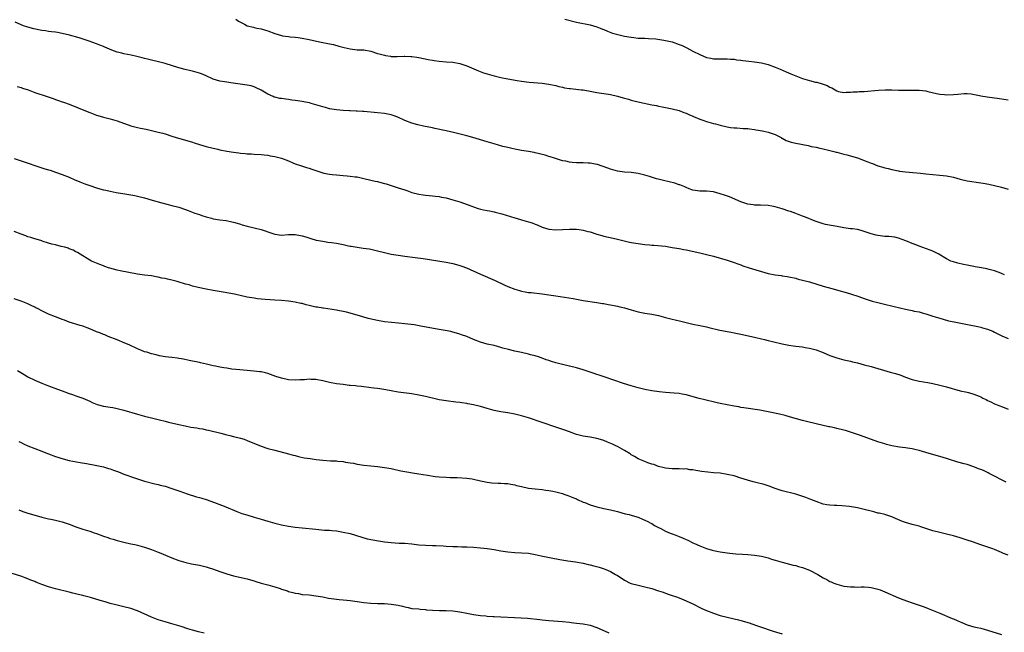
# Model space of a CAD drawing. Units: inches. Extents: x 2577000 to 2580000, y 1542000 to 1545000.
# Drawn here: x 2579061 to 2579348, y 1544389 to 1544567 of the extents above; entities that cross this region are included whole.
import ezdxf

# ---------------------------------------------------------------- set-up
doc = ezdxf.new("R2010")
doc.units = ezdxf.units.IN
doc.header["$MEASUREMENT"] = 0
doc.layers.add('LD25771542_10ft', color=82, linetype='Continuous')

msp = doc.modelspace()

# ---------------------------------------------------------------- linework, layer by layer
at = {"layer": 'LD25771542_10ft'}
for points, elevation in [([(2579347.92, 1544493), (2579347, 1544493.4), (2579346.39, 1544493.61), (2579345, 1544494.14), (2579343.49, 1544494.51), (2579342.75, 1544494.75), (2579341.18, 1544495), (2579339.33, 1544495.33), (2579339, 1544495.37), (2579337, 1544495.74), (2579335.95, 1544495.95), (2579334.33, 1544496.33), (2579333, 1544496.72), (2579332.28, 1544497), (2579331, 1544497.64), (2579328.75, 1544499), (2579327.62, 1544499.62), (2579327, 1544499.84), (2579326.21, 1544500.21), (2579323, 1544501.37), (2579322.38, 1544501.62), (2579321, 1544502.13), (2579319.08, 1544502.92), (2579317, 1544503.7), (2579315.96, 1544503.96), (2579315, 1544504.04), (2579314.18, 1544504.18), (2579313, 1544504.16), (2579312.29, 1544504.29), (2579311, 1544504.42), (2579310.52, 1544504.52), (2579308.98, 1544504.98), (2579306.05, 1544505.95), (2579305, 1544506.17), (2579303.6, 1544506.4), (2579303, 1544506.43), (2579301, 1544506.68), (2579299.06, 1544507.06), (2579297.35, 1544507.35), (2579295.66, 1544507.66), (2579295, 1544507.83), (2579293, 1544508.5), (2579292.66, 1544508.66), (2579289.81, 1544509.81), (2579289, 1544510.1), (2579287, 1544510.88), (2579285.43, 1544511.43), (2579285, 1544511.59), (2579283, 1544512.25), (2579281, 1544512.82), (2579280.03, 1544513), (2579279, 1544513.17), (2579276.71, 1544513.29), (2579275, 1544513.31), (2579274.62, 1544513.38), (2579273, 1544513.6), (2579271, 1544514.31), (2579267.71, 1544515.71), (2579266.24, 1544516.24), (2579265, 1544516.63), (2579263, 1544517.15), (2579261, 1544517.4), (2579259, 1544517.43), (2579257, 1544517.7), (2579255.92, 1544518.08), (2579255, 1544518.44), (2579254.64, 1544518.64), (2579253.71, 1544519), (2579253.22, 1544519.22), (2579253, 1544519.28), (2579251.7, 1544519.7), (2579248.47, 1544520.47), (2579246.87, 1544520.87), (2579246.4, 1544521), (2579244.38, 1544521.62), (2579243, 1544522.02), (2579241, 1544522.51), (2579239, 1544522.8), (2579237.06, 1544522.94), (2579235, 1544523.23), (2579233.64, 1544523.64), (2579233, 1544523.8), (2579232.14, 1544524.14), (2579229.15, 1544525.15), (2579229, 1544525.19), (2579227, 1544525.58), (2579226.41, 1544525.59), (2579225, 1544525.67), (2579223, 1544525.68), (2579221.74, 1544525.74), (2579221, 1544525.83), (2579219.9, 1544526.1), (2579219, 1544526.25), (2579216.58, 1544527), (2579215.39, 1544527.39), (2579215, 1544527.5), (2579213.86, 1544527.86), (2579213, 1544528.06), (2579212.28, 1544528.28), (2579211, 1544528.58), (2579210.66, 1544528.66), (2579209, 1544528.98), (2579207, 1544529.28), (2579205, 1544529.65), (2579204.18, 1544529.82), (2579203, 1544530.1), (2579201.54, 1544530.46), (2579199, 1544531.2), (2579197.62, 1544531.62), (2579197, 1544531.79), (2579192.84, 1544533), (2579191, 1544533.51), (2579187.59, 1544534.41), (2579185, 1544535.01), (2579181.71, 1544535.71), (2579181, 1544535.84), (2579178.37, 1544536.37), (2579176.75, 1544536.75), (2579175, 1544537.25), (2579173, 1544538.02), (2579170.88, 1544539), (2579169.51, 1544539.51), (2579169, 1544539.66), (2579167, 1544540.05), (2579165, 1544540.25), (2579161, 1544540.6), (2579160.62, 1544540.62), (2579159, 1544540.75), (2579158.74, 1544540.74), (2579157, 1544540.85), (2579156.84, 1544540.84), (2579154.95, 1544540.95), (2579153, 1544541.1), (2579151, 1544541.42), (2579149.78, 1544541.78), (2579149, 1544541.96), (2579147.64, 1544542.36), (2579147, 1544542.59), (2579145.66, 1544543), (2579145.14, 1544543.14), (2579145, 1544543.15), (2579143.49, 1544543.49), (2579143, 1544543.54), (2579141, 1544543.85), (2579139.96, 1544543.96), (2579139, 1544544.12), (2579138.19, 1544544.19), (2579137, 1544544.39), (2579136.47, 1544544.47), (2579135, 1544544.82), (2579134.86, 1544544.86), (2579134.5, 1544545), (2579133, 1544545.65), (2579131, 1544546.86), (2579129.58, 1544547.58), (2579129, 1544547.84), (2579128.08, 1544548.08), (2579127, 1544548.34), (2579122.16, 1544549), (2579121, 1544549.17), (2579119, 1544549.49), (2579117, 1544550.08), (2579114.96, 1544551), (2579113.59, 1544551.59), (2579113, 1544551.81), (2579111, 1544552.4), (2579110.51, 1544552.51), (2579108.89, 1544552.89), (2579107, 1544553.38), (2579103, 1544554.6), (2579101.11, 1544555.11), (2579099, 1544555.61), (2579097.91, 1544555.91), (2579097, 1544556.12), (2579096.33, 1544556.33), (2579094.73, 1544556.73), (2579093.09, 1544557.09), (2579091, 1544557.48), (2579090.34, 1544557.66), (2579089, 1544557.96), (2579087.44, 1544558.56), (2579086.78, 1544558.78), (2579085.41, 1544559.41), (2579085, 1544559.62), (2579084, 1544560), (2579083, 1544560.43), (2579080.82, 1544561.18), (2579077.91, 1544562.09), (2579075.08, 1544562.92), (2579073, 1544563.41), (2579071.65, 1544563.65), (2579071, 1544563.74), (2579069.91, 1544563.91), (2579069, 1544563.98), (2579068.15, 1544564.15), (2579067, 1544564.29), (2579064.75, 1544564.75), (2579063, 1544565.23), (2579061.65, 1544565.65), (2579059.3, 1544566.7)], 7640), ([(2579123.61, 1544567.61), (2579124.47, 1544567), (2579125, 1544566.68), (2579126.13, 1544566.13), (2579127, 1544565.68), (2579128.76, 1544565.24), (2579129, 1544565.17), (2579129.73, 1544565), (2579131, 1544564.78), (2579132.33, 1544564.33), (2579133, 1544564.13), (2579135, 1544563.35), (2579137, 1544562.8), (2579137.25, 1544562.75), (2579139, 1544562.54), (2579139.54, 1544562.46), (2579141, 1544562.33), (2579141.8, 1544562.2), (2579143, 1544562.04), (2579145, 1544561.66), (2579148.08, 1544561), (2579150.51, 1544560.51), (2579152.15, 1544560.15), (2579153.72, 1544559.72), (2579155.28, 1544559.28), (2579157, 1544558.88), (2579159, 1544558.68), (2579161, 1544558.59), (2579163, 1544558.23), (2579165, 1544557.58), (2579165.47, 1544557.47), (2579167, 1544557.03), (2579167.27, 1544557), (2579168.77, 1544556.77), (2579169, 1544556.7), (2579170.72, 1544556.72), (2579172.76, 1544556.76), (2579173, 1544556.8), (2579174.7, 1544556.7), (2579175, 1544556.72), (2579176.49, 1544556.49), (2579177, 1544556.43), (2579179.81, 1544555.81), (2579181, 1544555.57), (2579181.49, 1544555.49), (2579183, 1544555.28), (2579185, 1544555.14), (2579187, 1544555.03), (2579189, 1544554.69), (2579191, 1544554.01), (2579194.49, 1544552.49), (2579195.95, 1544551.95), (2579197, 1544551.6), (2579199, 1544551.03), (2579201, 1544550.55), (2579203, 1544550.18), (2579205.72, 1544549.73), (2579207, 1544549.53), (2579209.21, 1544549.21), (2579213, 1544548.89), (2579215, 1544548.63), (2579217, 1544548.19), (2579217.92, 1544547.92), (2579219, 1544547.7), (2579219.55, 1544547.55), (2579221, 1544547.36), (2579221.3, 1544547.3), (2579224.36, 1544547), (2579225, 1544546.92), (2579227.49, 1544546.51), (2579229, 1544546.22), (2579232.33, 1544545.67), (2579233, 1544545.58), (2579235, 1544545.14), (2579236.66, 1544544.66), (2579238.19, 1544544.19), (2579239, 1544543.99), (2579239.76, 1544543.76), (2579241, 1544543.5), (2579241.39, 1544543.39), (2579245, 1544542.62), (2579246.36, 1544542.36), (2579247, 1544542.19), (2579248.04, 1544541.96), (2579249, 1544541.79), (2579251, 1544541.4), (2579253, 1544540.88), (2579254.37, 1544540.37), (2579255, 1544540.15), (2579255.78, 1544539.78), (2579257, 1544539.29), (2579257.19, 1544539.19), (2579259, 1544538.42), (2579259.9, 1544538.1), (2579261, 1544537.69), (2579263, 1544537.13), (2579263.55, 1544537), (2579265, 1544536.6), (2579267, 1544536.14), (2579268.01, 1544536.01), (2579269, 1544535.84), (2579269.83, 1544535.83), (2579271.71, 1544535.71), (2579273, 1544535.7), (2579273.56, 1544535.56), (2579275, 1544535.42), (2579275.33, 1544535.33), (2579277.32, 1544535), (2579279, 1544534.64), (2579281, 1544533.94), (2579282.73, 1544533), (2579282.9, 1544532.89), (2579283, 1544532.86), (2579284.17, 1544532.17), (2579285.67, 1544531.67), (2579287, 1544531.35), (2579290.67, 1544530.67), (2579291.55, 1544530.45), (2579293, 1544530.19), (2579294.05, 1544529.95), (2579295, 1544529.78), (2579297, 1544529.3), (2579298.11, 1544529), (2579298.8, 1544528.8), (2579299, 1544528.76), (2579300.36, 1544528.36), (2579301, 1544528.23), (2579301.96, 1544527.96), (2579303, 1544527.71), (2579305.29, 1544527), (2579307, 1544526.36), (2579308.08, 1544525.92), (2579309, 1544525.57), (2579309.43, 1544525.43), (2579311, 1544524.81), (2579312.39, 1544524.39), (2579313, 1544524.17), (2579313.96, 1544523.96), (2579315, 1544523.67), (2579315.57, 1544523.57), (2579317, 1544523.29), (2579317.25, 1544523.25), (2579319.05, 1544523.05), (2579321.13, 1544522.87), (2579323.39, 1544522.61), (2579325, 1544522.4), (2579327, 1544522.22), (2579329, 1544522.08), (2579331, 1544521.85), (2579333, 1544521.44), (2579335, 1544520.88), (2579337, 1544520.41), (2579341, 1544519.84), (2579341.72, 1544519.72), (2579343.38, 1544519.38), (2579347, 1544518.53), (2579349, 1544518)], 7650), ([(2579219.59, 1544567.59), (2579223, 1544566.69), (2579227, 1544565.94), (2579229, 1544565.36), (2579229.94, 1544565), (2579230.66, 1544564.66), (2579231, 1544564.54), (2579232.06, 1544564.06), (2579233.53, 1544563.53), (2579235.09, 1544563.09), (2579237, 1544562.64), (2579239, 1544562.3), (2579239.8, 1544562.2), (2579241, 1544562.08), (2579243, 1544562), (2579244.02, 1544561.98), (2579246.16, 1544561.84), (2579248.5, 1544561.5), (2579249, 1544561.4), (2579251, 1544560.93), (2579253, 1544560.23), (2579253.86, 1544559.86), (2579255.23, 1544559.23), (2579257, 1544558.28), (2579259, 1544557.25), (2579261, 1544556.44), (2579262.21, 1544556.21), (2579263, 1544556.02), (2579264.02, 1544556.02), (2579265, 1544555.99), (2579267, 1544556.04), (2579267.94, 1544555.94), (2579269, 1544555.89), (2579269.76, 1544555.76), (2579271, 1544555.63), (2579271.54, 1544555.54), (2579273.32, 1544555.32), (2579275, 1544555.15), (2579277, 1544554.88), (2579279, 1544554.38), (2579281, 1544553.62), (2579282.49, 1544553), (2579284.2, 1544552.2), (2579285.59, 1544551.59), (2579287, 1544551), (2579289, 1544550.31), (2579291, 1544549.72), (2579292.76, 1544549.24), (2579293.15, 1544549.15), (2579294.72, 1544548.72), (2579295, 1544548.6), (2579296.21, 1544548.21), (2579297, 1544547.7), (2579297.53, 1544547.53), (2579299, 1544546.63), (2579299.5, 1544546.5), (2579301, 1544546.16), (2579301.76, 1544546.24), (2579303, 1544546.27), (2579303.65, 1544546.35), (2579305, 1544546.4), (2579305.54, 1544546.46), (2579307, 1544546.52), (2579311.17, 1544546.83), (2579313.07, 1544546.93), (2579315.06, 1544546.94), (2579317, 1544546.88), (2579319.16, 1544546.84), (2579321, 1544546.89), (2579323, 1544546.89), (2579325, 1544546.62), (2579325.52, 1544546.48), (2579328.1, 1544545.9), (2579329, 1544545.73), (2579330.43, 1544545.57), (2579331, 1544545.52), (2579333, 1544545.56), (2579334.29, 1544545.71), (2579336.14, 1544545.86), (2579337, 1544545.86), (2579338.23, 1544545.77), (2579340.67, 1544545.33), (2579341, 1544545.24), (2579342.9, 1544544.9), (2579346.41, 1544544.41), (2579349, 1544544.08)], 7660), ([(2579059.89, 1544547.89), (2579061, 1544547.61), (2579061.44, 1544547.44), (2579063.09, 1544546.91), (2579065, 1544546.22), (2579068.63, 1544545), (2579070.39, 1544544.39), (2579071, 1544544.16), (2579071.88, 1544543.88), (2579073, 1544543.47), (2579073.36, 1544543.36), (2579075, 1544542.76), (2579077.69, 1544541.69), (2579079.31, 1544541), (2579081, 1544540.34), (2579083, 1544539.58), (2579083.43, 1544539.43), (2579085, 1544538.95), (2579087, 1544538.45), (2579089, 1544537.89), (2579093, 1544536.44), (2579095, 1544535.94), (2579095.79, 1544535.79), (2579097.44, 1544535.44), (2579101, 1544534.63), (2579102.3, 1544534.3), (2579103, 1544534.11), (2579105, 1544533.45), (2579106.87, 1544532.87), (2579110.01, 1544532.01), (2579111, 1544531.67), (2579111.53, 1544531.53), (2579113.02, 1544530.98), (2579115, 1544530.42), (2579117, 1544529.94), (2579118.35, 1544529.65), (2579119, 1544529.49), (2579121, 1544529.08), (2579123, 1544528.74), (2579124.55, 1544528.55), (2579125, 1544528.48), (2579126.39, 1544528.39), (2579127, 1544528.31), (2579128.26, 1544528.26), (2579129, 1544528.2), (2579131, 1544528.08), (2579131.94, 1544527.94), (2579133, 1544527.85), (2579133.69, 1544527.69), (2579135, 1544527.48), (2579135.37, 1544527.37), (2579137, 1544526.98), (2579139, 1544526.21), (2579140.31, 1544525.69), (2579141, 1544525.4), (2579142.76, 1544524.76), (2579144.3, 1544524.3), (2579145, 1544524.06), (2579145.83, 1544523.83), (2579147, 1544523.39), (2579147.3, 1544523.3), (2579148.13, 1544523), (2579149, 1544522.71), (2579149.35, 1544522.65), (2579151, 1544522.3), (2579151.74, 1544522.26), (2579153, 1544522.12), (2579155, 1544521.99), (2579156.13, 1544521.87), (2579157, 1544521.81), (2579158.42, 1544521.58), (2579159, 1544521.52), (2579161, 1544521.09), (2579163, 1544520.64), (2579164.32, 1544520.32), (2579165, 1544520.18), (2579165.91, 1544519.91), (2579167, 1544519.64), (2579167.48, 1544519.48), (2579169, 1544519.04), (2579171, 1544518.4), (2579173, 1544517.73), (2579173.56, 1544517.56), (2579175, 1544517.03), (2579177, 1544516.5), (2579178.29, 1544516.29), (2579179, 1544516.23), (2579180.09, 1544516.09), (2579181, 1544516.07), (2579181.91, 1544515.91), (2579183, 1544515.82), (2579183.66, 1544515.66), (2579185, 1544515.41), (2579187, 1544514.88), (2579189, 1544514.24), (2579192.48, 1544513), (2579193, 1544512.78), (2579194.34, 1544512.34), (2579195, 1544512.16), (2579195.95, 1544511.95), (2579197, 1544511.76), (2579197.62, 1544511.62), (2579199, 1544511.35), (2579199.27, 1544511.27), (2579201.26, 1544510.74), (2579205, 1544509.58), (2579205.46, 1544509.46), (2579207, 1544509), (2579209, 1544508.45), (2579210.1, 1544508.1), (2579211, 1544507.78), (2579211.56, 1544507.56), (2579213, 1544506.92), (2579215, 1544506.28), (2579217, 1544506.09), (2579219, 1544506.18), (2579221, 1544506.31), (2579223, 1544506.31), (2579223.82, 1544506.18), (2579225, 1544506.04), (2579226.35, 1544505.65), (2579227, 1544505.49), (2579229, 1544504.81), (2579230.42, 1544504.42), (2579231, 1544504.27), (2579233.7, 1544503.7), (2579235, 1544503.41), (2579238.5, 1544502.5), (2579239.68, 1544502.32), (2579241, 1544502.08), (2579243, 1544501.83), (2579244.31, 1544501.69), (2579245, 1544501.64), (2579245.62, 1544501.62), (2579249, 1544501.29), (2579251, 1544500.99), (2579253, 1544500.64), (2579254.35, 1544500.35), (2579255, 1544500.24), (2579259, 1544499.4), (2579261, 1544498.93), (2579263, 1544498.38), (2579267, 1544497.23), (2579269, 1544496.58), (2579270.13, 1544496.13), (2579271, 1544495.85), (2579271.61, 1544495.61), (2579273.39, 1544495), (2579279, 1544493.34), (2579281, 1544492.94), (2579282.76, 1544492.76), (2579283, 1544492.72), (2579284.51, 1544492.51), (2579285, 1544492.42), (2579287, 1544491.96), (2579287.75, 1544491.75), (2579289, 1544491.45), (2579291, 1544490.93), (2579295, 1544489.7), (2579297.49, 1544489), (2579298.65, 1544488.65), (2579300.22, 1544488.22), (2579301, 1544488.02), (2579303, 1544487.42), (2579305.4, 1544486.6), (2579307, 1544486.04), (2579309, 1544485.4), (2579309.33, 1544485.33), (2579311, 1544484.87), (2579312.52, 1544484.52), (2579315.72, 1544483.72), (2579317.33, 1544483.33), (2579319, 1544482.96), (2579321, 1544482.55), (2579321.59, 1544482.41), (2579323, 1544482.13), (2579324.22, 1544481.78), (2579325, 1544481.6), (2579327, 1544480.93), (2579329, 1544480.29), (2579330, 1544480), (2579331.58, 1544479.58), (2579333.22, 1544479.22), (2579337.59, 1544478.41), (2579340.12, 1544477.88), (2579341, 1544477.69), (2579341.54, 1544477.54), (2579343, 1544477.1), (2579344.48, 1544476.48), (2579345, 1544476.24), (2579347.17, 1544475.17), (2579349, 1544474.36)], 7630), ([(2579059, 1544526.96), (2579061, 1544526.25), (2579061.91, 1544525.91), (2579066.42, 1544524.42), (2579067.95, 1544523.95), (2579069, 1544523.6), (2579069.47, 1544523.47), (2579071, 1544522.96), (2579073, 1544522.26), (2579075, 1544521.44), (2579076.68, 1544520.68), (2579077, 1544520.57), (2579078.1, 1544520.1), (2579079.57, 1544519.57), (2579081, 1544519), (2579083, 1544518.34), (2579083.93, 1544518.07), (2579085, 1544517.8), (2579085.67, 1544517.67), (2579087, 1544517.35), (2579088.74, 1544517), (2579090.69, 1544516.69), (2579093, 1544516.36), (2579094.15, 1544516.15), (2579095, 1544515.97), (2579097, 1544515.43), (2579099.24, 1544514.76), (2579102.01, 1544513.99), (2579105, 1544513.25), (2579107, 1544512.7), (2579109, 1544512.03), (2579109.76, 1544511.76), (2579111.73, 1544511), (2579113, 1544510.53), (2579113.69, 1544510.31), (2579115, 1544509.85), (2579116.54, 1544509.46), (2579117, 1544509.32), (2579119, 1544509), (2579120.79, 1544508.79), (2579122.47, 1544508.47), (2579123, 1544508.34), (2579124.01, 1544508.01), (2579125, 1544507.72), (2579125.53, 1544507.53), (2579127, 1544507.13), (2579129, 1544506.69), (2579129.41, 1544506.59), (2579131, 1544506.23), (2579132.24, 1544505.76), (2579133, 1544505.53), (2579134.4, 1544505), (2579135, 1544504.8), (2579137, 1544504.58), (2579139, 1544504.72), (2579141, 1544504.74), (2579142.48, 1544504.48), (2579143, 1544504.36), (2579144.03, 1544504.03), (2579145.53, 1544503.53), (2579147.11, 1544503.11), (2579149, 1544502.75), (2579150.53, 1544502.53), (2579151.59, 1544502.41), (2579153, 1544502.19), (2579153.98, 1544502.02), (2579155, 1544501.79), (2579156.53, 1544501.47), (2579157, 1544501.35), (2579157.29, 1544501.29), (2579159, 1544501.01), (2579160.77, 1544500.77), (2579162.51, 1544500.51), (2579163, 1544500.43), (2579165, 1544499.99), (2579167, 1544499.5), (2579169, 1544499.03), (2579171, 1544498.66), (2579173, 1544498.37), (2579175.96, 1544498.04), (2579178.28, 1544497.72), (2579185, 1544496.68), (2579187, 1544496.27), (2579188.01, 1544496.01), (2579189, 1544495.72), (2579189.54, 1544495.54), (2579190.97, 1544495), (2579195, 1544493.17), (2579199.29, 1544491.29), (2579201.97, 1544490.03), (2579203, 1544489.57), (2579205, 1544488.76), (2579206.39, 1544488.39), (2579207, 1544488.18), (2579208.03, 1544488.03), (2579209, 1544487.85), (2579209.79, 1544487.79), (2579213, 1544487.46), (2579215, 1544487.16), (2579217, 1544486.83), (2579222.03, 1544486.03), (2579223, 1544485.83), (2579225, 1544485.46), (2579229, 1544484.92), (2579230.61, 1544484.61), (2579231, 1544484.57), (2579232.29, 1544484.29), (2579233, 1544484.19), (2579233.99, 1544483.99), (2579235, 1544483.81), (2579235.66, 1544483.66), (2579237, 1544483.33), (2579239, 1544482.71), (2579241, 1544482.15), (2579243, 1544481.8), (2579245, 1544481.51), (2579247, 1544481.08), (2579249, 1544480.51), (2579250.21, 1544480.21), (2579251, 1544480), (2579251.83, 1544479.83), (2579253.46, 1544479.46), (2579255, 1544479.09), (2579257, 1544478.59), (2579259, 1544478.17), (2579261, 1544477.77), (2579261.61, 1544477.61), (2579264.85, 1544476.85), (2579266.52, 1544476.52), (2579267, 1544476.45), (2579268.19, 1544476.19), (2579269, 1544476.05), (2579271.51, 1544475.51), (2579275.36, 1544474.64), (2579277, 1544474.3), (2579277.94, 1544474.06), (2579279, 1544473.85), (2579280.58, 1544473.42), (2579283, 1544472.81), (2579285, 1544472.44), (2579286.26, 1544472.26), (2579287, 1544472.19), (2579288.03, 1544472.03), (2579289, 1544471.95), (2579289.77, 1544471.77), (2579291, 1544471.6), (2579291.45, 1544471.45), (2579293, 1544471.08), (2579295, 1544470.3), (2579297, 1544469.45), (2579299, 1544468.73), (2579301, 1544468.2), (2579301.97, 1544467.97), (2579303, 1544467.75), (2579303.59, 1544467.59), (2579305, 1544467.27), (2579307, 1544466.74), (2579309, 1544466.19), (2579314.6, 1544464.6), (2579316.16, 1544464.16), (2579317.65, 1544463.65), (2579319, 1544463.09), (2579321, 1544462.4), (2579323, 1544461.98), (2579325.55, 1544461.55), (2579327, 1544461.24), (2579329, 1544460.77), (2579331, 1544460.29), (2579335, 1544459.16), (2579337, 1544458.71), (2579337.42, 1544458.58), (2579339, 1544458.17), (2579340.49, 1544457.51), (2579341, 1544457.32), (2579341.6, 1544457), (2579342.55, 1544456.55), (2579343, 1544456.31), (2579343.92, 1544455.92), (2579345, 1544455.36), (2579345.26, 1544455.26), (2579345.78, 1544455), (2579347.79, 1544454.21), (2579349, 1544453.76)], 7620), ([(2579348.45, 1544432.45), (2579347.23, 1544433), (2579345, 1544434.21), (2579343.47, 1544435), (2579343.17, 1544435.17), (2579341.82, 1544435.82), (2579341, 1544436.16), (2579340.37, 1544436.37), (2579339, 1544436.9), (2579337, 1544437.57), (2579336.17, 1544437.83), (2579334.34, 1544438.34), (2579331.29, 1544439.29), (2579329.75, 1544439.75), (2579326.61, 1544440.61), (2579325, 1544441.11), (2579323, 1544441.69), (2579322.12, 1544441.87), (2579321, 1544442.15), (2579319.66, 1544442.34), (2579319, 1544442.47), (2579317.3, 1544442.7), (2579315, 1544443.1), (2579313.49, 1544443.49), (2579313, 1544443.6), (2579311, 1544444.25), (2579305.91, 1544446.09), (2579303.25, 1544447), (2579301.5, 1544447.5), (2579301, 1544447.63), (2579299, 1544448.11), (2579298.27, 1544448.27), (2579297, 1544448.57), (2579296.64, 1544448.64), (2579293, 1544449.46), (2579290.13, 1544450.13), (2579289, 1544450.44), (2579285.46, 1544451.46), (2579283.89, 1544451.89), (2579282.28, 1544452.28), (2579279, 1544452.99), (2579276.56, 1544453.44), (2579271.87, 1544454.13), (2579271, 1544454.28), (2579270.4, 1544454.4), (2579269, 1544454.63), (2579267, 1544455), (2579265, 1544455.43), (2579263.74, 1544455.74), (2579260.47, 1544456.47), (2579258.85, 1544456.85), (2579255, 1544457.9), (2579253.87, 1544458.13), (2579253, 1544458.29), (2579251.56, 1544458.44), (2579249, 1544458.64), (2579247.17, 1544458.83), (2579245, 1544459.1), (2579243, 1544459.48), (2579241, 1544459.98), (2579239, 1544460.54), (2579236.74, 1544461.26), (2579231.16, 1544463.16), (2579229.66, 1544463.66), (2579229, 1544463.87), (2579228.18, 1544464.17), (2579227, 1544464.57), (2579225, 1544465.27), (2579223, 1544465.84), (2579219, 1544466.77), (2579217, 1544467.32), (2579215.71, 1544467.71), (2579215, 1544467.95), (2579214.2, 1544468.2), (2579213, 1544468.64), (2579212.72, 1544468.72), (2579211.92, 1544469), (2579211, 1544469.29), (2579209.65, 1544469.65), (2579209, 1544469.85), (2579207, 1544470.31), (2579205, 1544470.73), (2579203.16, 1544471.16), (2579201.59, 1544471.59), (2579201, 1544471.78), (2579199, 1544472.32), (2579197, 1544472.78), (2579195, 1544473.34), (2579193, 1544474.1), (2579191, 1544474.93), (2579189.5, 1544475.5), (2579189, 1544475.67), (2579187.98, 1544475.98), (2579187, 1544476.25), (2579186.39, 1544476.39), (2579184.7, 1544476.7), (2579183, 1544476.98), (2579178.07, 1544477.93), (2579175.67, 1544478.33), (2579173, 1544478.68), (2579171.15, 1544478.85), (2579169.02, 1544479.02), (2579167, 1544479.28), (2579165, 1544479.66), (2579162.27, 1544480.27), (2579160.68, 1544480.68), (2579157, 1544481.77), (2579155.97, 1544482.03), (2579155, 1544482.3), (2579153.4, 1544482.6), (2579153, 1544482.7), (2579149.21, 1544483.21), (2579149, 1544483.22), (2579147.5, 1544483.5), (2579147, 1544483.57), (2579145.83, 1544483.83), (2579145, 1544484.06), (2579144.2, 1544484.2), (2579143, 1544484.58), (2579142.62, 1544484.62), (2579141, 1544484.98), (2579139, 1544485.24), (2579137, 1544485.43), (2579135, 1544485.58), (2579133.65, 1544485.65), (2579132.22, 1544485.78), (2579131, 1544485.86), (2579130, 1544486), (2579129, 1544486.11), (2579127.65, 1544486.35), (2579127, 1544486.47), (2579123.3, 1544487.3), (2579121.63, 1544487.63), (2579119.93, 1544487.93), (2579117, 1544488.4), (2579115, 1544488.8), (2579112.69, 1544489.31), (2579111, 1544489.7), (2579110, 1544490), (2579109, 1544490.24), (2579106.49, 1544491), (2579105, 1544491.41), (2579103.67, 1544491.68), (2579103, 1544491.89), (2579102.04, 1544492.04), (2579101, 1544492.31), (2579100.39, 1544492.39), (2579099, 1544492.63), (2579097, 1544492.87), (2579095, 1544493.15), (2579092.4, 1544493.6), (2579089.86, 1544494.14), (2579089, 1544494.34), (2579086.89, 1544494.89), (2579086.51, 1544495), (2579085.39, 1544495.39), (2579085, 1544495.56), (2579083.96, 1544495.96), (2579081.57, 1544497), (2579081, 1544497.29), (2579080.3, 1544497.7), (2579079, 1544498.49), (2579077.47, 1544499.46), (2579077, 1544499.68), (2579076.16, 1544500.16), (2579075, 1544500.6), (2579074.72, 1544500.72), (2579073.76, 1544501), (2579072.72, 1544501.28), (2579071, 1544501.71), (2579069.92, 1544501.92), (2579069, 1544502.25), (2579067.17, 1544502.83), (2579067, 1544502.87), (2579065.37, 1544503.37), (2579065, 1544503.47), (2579063.87, 1544503.87), (2579063, 1544504.1), (2579062.36, 1544504.36), (2579061, 1544504.82), (2579059, 1544505.64)], 7610), ([(2579349, 1544411.14), (2579347.66, 1544411.66), (2579347, 1544411.97), (2579345, 1544412.81), (2579344.47, 1544413), (2579341, 1544414.17), (2579338.61, 1544415), (2579337, 1544415.53), (2579335, 1544416.17), (2579333, 1544416.76), (2579331, 1544417.27), (2579329, 1544417.73), (2579327, 1544418.29), (2579325, 1544418.97), (2579323.46, 1544419.46), (2579323, 1544419.6), (2579321, 1544420.1), (2579319, 1544420.68), (2579318.19, 1544421), (2579316.12, 1544421.88), (2579315, 1544422.37), (2579313, 1544422.98), (2579311.38, 1544423.38), (2579311, 1544423.44), (2579309.78, 1544423.78), (2579309, 1544423.96), (2579307, 1544424.49), (2579306.57, 1544424.57), (2579305, 1544424.93), (2579302.68, 1544425.32), (2579300.44, 1544425.56), (2579299, 1544425.62), (2579298.32, 1544425.68), (2579297, 1544425.71), (2579296.12, 1544425.88), (2579295, 1544426.06), (2579293, 1544426.79), (2579291.44, 1544427.44), (2579290, 1544428), (2579288.51, 1544428.51), (2579287, 1544428.93), (2579283, 1544429.95), (2579281.59, 1544430.41), (2579281, 1544430.61), (2579279.26, 1544431.26), (2579277.76, 1544431.76), (2579277, 1544431.93), (2579276.18, 1544432.18), (2579275, 1544432.43), (2579274.58, 1544432.58), (2579272.97, 1544433.03), (2579271, 1544433.67), (2579269, 1544434.26), (2579267, 1544434.74), (2579265, 1544435.05), (2579263, 1544435.23), (2579261.35, 1544435.35), (2579259.55, 1544435.55), (2579259, 1544435.66), (2579257.82, 1544435.82), (2579257, 1544436.03), (2579256.1, 1544436.1), (2579255, 1544436.33), (2579254.3, 1544436.3), (2579253, 1544436.39), (2579252.33, 1544436.33), (2579251, 1544436.32), (2579249, 1544436.52), (2579248.63, 1544436.63), (2579247, 1544437.05), (2579245.59, 1544437.59), (2579245, 1544437.75), (2579243.89, 1544438.11), (2579243, 1544438.45), (2579241, 1544439.3), (2579239.95, 1544439.95), (2579239, 1544440.46), (2579238.69, 1544440.69), (2579237, 1544441.72), (2579235, 1544442.84), (2579234.7, 1544443), (2579233.53, 1544443.53), (2579232.13, 1544444.13), (2579231, 1544444.57), (2579230.69, 1544444.69), (2579229, 1544445.19), (2579227, 1544445.56), (2579225, 1544445.9), (2579223, 1544446.4), (2579221, 1544447.1), (2579219.63, 1544447.63), (2579217, 1544448.55), (2579213, 1544449.87), (2579209, 1544451.26), (2579207.64, 1544451.64), (2579207, 1544451.84), (2579205, 1544452.33), (2579203, 1544452.7), (2579201, 1544453), (2579199, 1544453.38), (2579197, 1544453.93), (2579195, 1544454.53), (2579193, 1544455.04), (2579191.33, 1544455.33), (2579191, 1544455.4), (2579189.58, 1544455.58), (2579189, 1544455.68), (2579187.8, 1544455.8), (2579185, 1544456.16), (2579183, 1544456.53), (2579182.63, 1544456.63), (2579179, 1544457.44), (2579177, 1544457.84), (2579175, 1544458.2), (2579171, 1544458.75), (2579169, 1544459.11), (2579167.42, 1544459.42), (2579165.7, 1544459.7), (2579165, 1544459.78), (2579163.93, 1544459.93), (2579161, 1544460.29), (2579160.34, 1544460.34), (2579159, 1544460.52), (2579158.53, 1544460.53), (2579157, 1544460.71), (2579156.71, 1544460.71), (2579154.92, 1544460.92), (2579153, 1544461.18), (2579151, 1544461.55), (2579149, 1544461.99), (2579147, 1544462.39), (2579145.56, 1544462.44), (2579145, 1544462.5), (2579143.65, 1544462.35), (2579142.32, 1544462.32), (2579141, 1544462.22), (2579139, 1544462.36), (2579137, 1544462.79), (2579135.34, 1544463.34), (2579133, 1544464.16), (2579132.34, 1544464.34), (2579131, 1544464.63), (2579130.68, 1544464.68), (2579128.87, 1544464.87), (2579127, 1544465), (2579124.79, 1544465.21), (2579122.52, 1544465.48), (2579121, 1544465.69), (2579120.17, 1544465.83), (2579119, 1544466), (2579117.72, 1544466.28), (2579117, 1544466.4), (2579115.13, 1544466.87), (2579113.29, 1544467.29), (2579113, 1544467.39), (2579111.63, 1544467.63), (2579111, 1544467.81), (2579110, 1544468), (2579108.34, 1544468.34), (2579107, 1544468.53), (2579106.61, 1544468.61), (2579105, 1544468.8), (2579103, 1544469.08), (2579101.37, 1544469.37), (2579100.37, 1544469.63), (2579099, 1544469.93), (2579097.65, 1544470.35), (2579097, 1544470.53), (2579095.91, 1544471), (2579095, 1544471.36), (2579092.51, 1544472.51), (2579091.3, 1544473), (2579089, 1544473.98), (2579086.36, 1544475), (2579085.42, 1544475.42), (2579085, 1544475.55), (2579084, 1544476), (2579083, 1544476.37), (2579081, 1544477.2), (2579079, 1544477.95), (2579078.19, 1544478.19), (2579075, 1544479.19), (2579073.7, 1544479.7), (2579073, 1544479.92), (2579072.25, 1544480.25), (2579071, 1544480.69), (2579069, 1544481.52), (2579067, 1544482.47), (2579065.93, 1544483), (2579065.32, 1544483.32), (2579065, 1544483.5), (2579063.97, 1544483.97), (2579063, 1544484.48), (2579061, 1544485.3), (2579059, 1544485.96)], 7600), ([(2579059.92, 1544465), (2579061.85, 1544463.85), (2579063, 1544463.2), (2579065, 1544462.2), (2579067, 1544461.31), (2579069, 1544460.55), (2579071.61, 1544459.61), (2579073, 1544459.08), (2579075, 1544458.35), (2579075.99, 1544458.01), (2579077, 1544457.69), (2579079, 1544457), (2579080.39, 1544456.39), (2579081, 1544456.14), (2579081.75, 1544455.75), (2579083.16, 1544455.16), (2579085, 1544454.68), (2579087, 1544454.37), (2579087.79, 1544454.21), (2579089, 1544453.99), (2579091, 1544453.45), (2579095, 1544452.27), (2579097, 1544451.71), (2579099, 1544451.19), (2579101.37, 1544450.63), (2579103, 1544450.27), (2579104, 1544450), (2579107, 1544449.26), (2579108.86, 1544448.86), (2579110.54, 1544448.54), (2579112.28, 1544448.28), (2579113, 1544448.15), (2579114, 1544448), (2579115, 1544447.77), (2579115.64, 1544447.64), (2579119.26, 1544446.74), (2579121, 1544446.27), (2579121.92, 1544446.08), (2579123, 1544445.8), (2579125, 1544445.33), (2579126.04, 1544445), (2579127, 1544444.66), (2579131, 1544442.98), (2579133, 1544442.3), (2579135, 1544441.75), (2579139, 1544440.73), (2579140.35, 1544440.35), (2579141, 1544440.2), (2579141.94, 1544439.94), (2579143.6, 1544439.6), (2579145.32, 1544439.32), (2579147.1, 1544439.1), (2579149, 1544438.9), (2579151.27, 1544438.73), (2579153, 1544438.64), (2579153.41, 1544438.59), (2579155, 1544438.46), (2579155.68, 1544438.32), (2579157, 1544438.13), (2579157.97, 1544437.97), (2579159, 1544437.73), (2579161, 1544437.39), (2579163, 1544437.19), (2579164.98, 1544437.02), (2579167, 1544436.77), (2579169, 1544436.41), (2579170.16, 1544436.16), (2579171, 1544436), (2579171.81, 1544435.81), (2579173, 1544435.59), (2579173.49, 1544435.49), (2579175.18, 1544435.18), (2579177, 1544434.87), (2579179.54, 1544434.46), (2579181.85, 1544434.15), (2579183, 1544434.03), (2579185, 1544433.89), (2579186.14, 1544433.86), (2579187, 1544433.82), (2579188.19, 1544433.81), (2579191, 1544433.66), (2579192.59, 1544433.41), (2579193, 1544433.36), (2579195, 1544432.89), (2579197, 1544432.46), (2579198.31, 1544432.31), (2579200.19, 1544432.19), (2579201, 1544432.21), (2579202.08, 1544432.08), (2579203, 1544432.05), (2579203.85, 1544431.85), (2579205, 1544431.66), (2579205.52, 1544431.52), (2579207, 1544431.16), (2579209, 1544430.75), (2579211, 1544430.48), (2579213, 1544430.28), (2579214.13, 1544430.13), (2579215, 1544430.04), (2579216.15, 1544429.85), (2579217, 1544429.68), (2579219, 1544429.12), (2579219.35, 1544429), (2579220.53, 1544428.53), (2579221, 1544428.39), (2579221.96, 1544427.96), (2579223, 1544427.57), (2579223.38, 1544427.38), (2579225, 1544426.67), (2579225.52, 1544426.48), (2579227, 1544425.88), (2579229, 1544425.28), (2579231, 1544424.79), (2579233, 1544424.35), (2579235, 1544423.85), (2579237.25, 1544423.25), (2579238.36, 1544423), (2579239.24, 1544422.76), (2579241, 1544422.21), (2579242.3, 1544421.7), (2579243, 1544421.4), (2579243.83, 1544421), (2579244.57, 1544420.57), (2579245, 1544420.35), (2579245.81, 1544419.81), (2579247.13, 1544419.13), (2579247.41, 1544419), (2579249, 1544418.13), (2579250.39, 1544417.61), (2579251, 1544417.35), (2579252.04, 1544417), (2579253, 1544416.63), (2579254.14, 1544416.14), (2579255, 1544415.73), (2579255.51, 1544415.5), (2579257, 1544414.75), (2579257.46, 1544414.54), (2579259, 1544413.87), (2579261, 1544413.11), (2579262.66, 1544412.66), (2579263, 1544412.55), (2579265, 1544412.14), (2579267, 1544411.85), (2579267.75, 1544411.75), (2579269.57, 1544411.57), (2579271.43, 1544411.43), (2579273, 1544411.36), (2579275, 1544411.2), (2579277, 1544410.87), (2579279, 1544410.33), (2579279.97, 1544410.03), (2579281, 1544409.7), (2579283, 1544409.12), (2579286.27, 1544408.27), (2579287, 1544408.09), (2579287.83, 1544407.83), (2579289, 1544407.51), (2579291, 1544406.73), (2579293.48, 1544405.48), (2579295, 1544404.55), (2579296.04, 1544404.04), (2579297, 1544403.48), (2579297.35, 1544403.35), (2579298.15, 1544403), (2579299, 1544402.66), (2579301, 1544402.15), (2579303, 1544401.89), (2579304.12, 1544401.88), (2579305, 1544401.85), (2579306.11, 1544401.89), (2579307, 1544401.9), (2579308.2, 1544401.8), (2579309, 1544401.73), (2579311, 1544401.22), (2579311.6, 1544401), (2579313, 1544400.45), (2579317, 1544398.75), (2579318.25, 1544398.25), (2579321, 1544397.27), (2579324.16, 1544396.16), (2579325, 1544395.84), (2579325.62, 1544395.62), (2579329, 1544394.26), (2579332.68, 1544392.68), (2579333, 1544392.53), (2579334.09, 1544392.09), (2579335, 1544391.66), (2579335.48, 1544391.48), (2579337, 1544390.86), (2579339, 1544390.28), (2579339.93, 1544390.07), (2579341, 1544389.82), (2579343, 1544389.28), (2579347, 1544387.99)], 7590), ([(2579060.34, 1544444.34), (2579061, 1544444), (2579061.69, 1544443.69), (2579063, 1544443.06), (2579065, 1544442.27), (2579067, 1544441.5), (2579068.19, 1544441), (2579069, 1544440.68), (2579071, 1544439.92), (2579073.23, 1544439.23), (2579075, 1544438.82), (2579078.21, 1544438.21), (2579080.12, 1544437.88), (2579082.6, 1544437.4), (2579084.51, 1544437), (2579085, 1544436.89), (2579086.49, 1544436.49), (2579087, 1544436.33), (2579087.99, 1544435.99), (2579089.46, 1544435.46), (2579091, 1544434.83), (2579094.41, 1544433.59), (2579097, 1544432.74), (2579099.98, 1544431.98), (2579101, 1544431.77), (2579101.59, 1544431.59), (2579103, 1544431.25), (2579105, 1544430.64), (2579107, 1544429.96), (2579108.65, 1544429.35), (2579109.18, 1544429.18), (2579110.66, 1544428.66), (2579111, 1544428.52), (2579112.21, 1544428.21), (2579113, 1544427.94), (2579113.77, 1544427.77), (2579115, 1544427.42), (2579117.42, 1544426.57), (2579120.73, 1544425.27), (2579123.92, 1544423.91), (2579125.36, 1544423.36), (2579126.88, 1544422.88), (2579129, 1544422.29), (2579131, 1544421.69), (2579133, 1544421.07), (2579135, 1544420.47), (2579137, 1544419.97), (2579139, 1544419.57), (2579141, 1544419.3), (2579143, 1544419.12), (2579147, 1544418.7), (2579149.51, 1544418.49), (2579151, 1544418.41), (2579151.67, 1544418.33), (2579153, 1544418.21), (2579155, 1544417.91), (2579157, 1544417.45), (2579160.38, 1544416.38), (2579161.95, 1544415.95), (2579163.59, 1544415.59), (2579165.29, 1544415.29), (2579167.03, 1544415.03), (2579169, 1544414.81), (2579171.31, 1544414.68), (2579173, 1544414.62), (2579175, 1544414.43), (2579177, 1544414.18), (2579179, 1544414.03), (2579181, 1544413.96), (2579181.96, 1544413.96), (2579184.15, 1544413.85), (2579185, 1544413.82), (2579187, 1544413.7), (2579188.34, 1544413.66), (2579189.58, 1544413.58), (2579191, 1544413.54), (2579193, 1544413.46), (2579195, 1544413.31), (2579197, 1544413.09), (2579199, 1544412.78), (2579201, 1544412.43), (2579203, 1544412.11), (2579205, 1544411.93), (2579207, 1544411.85), (2579209, 1544411.7), (2579211, 1544411.37), (2579212.76, 1544411), (2579215.64, 1544410.36), (2579218.13, 1544409.87), (2579220.49, 1544409.51), (2579222.78, 1544409.22), (2579225, 1544408.85), (2579226.47, 1544408.47), (2579227, 1544408.36), (2579228.06, 1544408.06), (2579229.63, 1544407.63), (2579231.16, 1544407.16), (2579231.58, 1544407), (2579233, 1544406.43), (2579234.45, 1544405.55), (2579235, 1544405.25), (2579236.35, 1544404.35), (2579237, 1544403.87), (2579238.73, 1544403), (2579239, 1544402.9), (2579241, 1544402.42), (2579241.78, 1544402.22), (2579243, 1544401.96), (2579245, 1544401.41), (2579247, 1544400.78), (2579248.31, 1544400.31), (2579249, 1544400.11), (2579249.81, 1544399.81), (2579251, 1544399.42), (2579252.18, 1544399), (2579253, 1544398.7), (2579255, 1544397.87), (2579257, 1544396.93), (2579259.63, 1544395.63), (2579261, 1544394.99), (2579263, 1544394.2), (2579265, 1544393.57), (2579267, 1544393.05), (2579269, 1544392.57), (2579270.26, 1544392.26), (2579271, 1544392.09), (2579273.38, 1544391.38), (2579275.29, 1544390.71), (2579277, 1544390.15), (2579277.89, 1544389.89), (2579279, 1544389.48), (2579280.44, 1544389), (2579283, 1544388.18)], 7580), ([(2579060.38, 1544424.39), (2579061, 1544424.12), (2579061.81, 1544423.81), (2579063, 1544423.44), (2579063.32, 1544423.32), (2579067, 1544422.29), (2579069, 1544421.8), (2579069.66, 1544421.66), (2579071, 1544421.41), (2579073, 1544420.93), (2579075, 1544420.22), (2579077.29, 1544419.29), (2579079, 1544418.7), (2579081, 1544418.11), (2579082.32, 1544417.68), (2579083, 1544417.45), (2579085, 1544416.71), (2579086.3, 1544416.3), (2579087, 1544416.04), (2579087.84, 1544415.84), (2579089, 1544415.46), (2579089.38, 1544415.38), (2579091, 1544414.95), (2579093, 1544414.51), (2579094.22, 1544414.22), (2579095, 1544414.07), (2579096.28, 1544413.72), (2579097, 1544413.51), (2579099, 1544412.81), (2579101, 1544412.03), (2579101.74, 1544411.74), (2579103.15, 1544411.15), (2579105, 1544410.33), (2579107, 1544409.59), (2579109.02, 1544409.02), (2579110.67, 1544408.67), (2579113, 1544408.23), (2579115, 1544407.76), (2579115.6, 1544407.6), (2579117.11, 1544407.11), (2579119, 1544406.42), (2579119.86, 1544406.14), (2579121, 1544405.74), (2579123, 1544405.16), (2579127, 1544404.24), (2579127.93, 1544403.93), (2579129, 1544403.66), (2579129.46, 1544403.47), (2579131.01, 1544403), (2579133, 1544402.45), (2579135, 1544401.92), (2579136.62, 1544401.38), (2579137, 1544401.28), (2579138.7, 1544400.7), (2579139, 1544400.58), (2579140.28, 1544400.28), (2579141, 1544400.04), (2579141.93, 1544399.93), (2579143, 1544399.72), (2579145, 1544399.54), (2579147, 1544399.31), (2579149, 1544398.96), (2579150.64, 1544398.64), (2579151.48, 1544398.52), (2579153, 1544398.28), (2579153.78, 1544398.22), (2579155, 1544398.07), (2579156.01, 1544397.99), (2579157, 1544397.88), (2579159, 1544397.63), (2579161, 1544397.32), (2579163, 1544397.11), (2579164.95, 1544397.05), (2579167, 1544397.02), (2579169, 1544396.89), (2579171, 1544396.55), (2579172.26, 1544396.26), (2579173, 1544396.04), (2579173.91, 1544395.91), (2579175, 1544395.63), (2579177, 1544395.47), (2579177.41, 1544395.41), (2579179, 1544395.28), (2579179.24, 1544395.24), (2579181, 1544395.07), (2579183.02, 1544395.02), (2579185, 1544395.04), (2579187, 1544394.91), (2579189, 1544394.59), (2579191, 1544394.18), (2579193, 1544393.81), (2579194.34, 1544393.66), (2579195, 1544393.56), (2579196.55, 1544393.45), (2579197, 1544393.39), (2579198.72, 1544393.28), (2579199, 1544393.24), (2579201, 1544393.13), (2579204.98, 1544392.98), (2579206.89, 1544392.89), (2579208.75, 1544392.75), (2579212.37, 1544392.37), (2579213, 1544392.29), (2579215, 1544392.1), (2579219, 1544391.76), (2579221, 1544391.57), (2579221.5, 1544391.5), (2579223, 1544391.34), (2579225, 1544391.08), (2579227, 1544390.71), (2579229, 1544390.07), (2579231.44, 1544389), (2579232.47, 1544388.47)], 7570), ([(2579114.39, 1544388.39), (2579112.75, 1544388.75), (2579111, 1544389.23), (2579109.64, 1544389.64), (2579107.7, 1544390.3), (2579107, 1544390.52), (2579105, 1544391.11), (2579103, 1544391.65), (2579101, 1544392.27), (2579100.47, 1544392.47), (2579099, 1544393.08), (2579095, 1544394.94), (2579093, 1544395.62), (2579091, 1544396.12), (2579088.63, 1544396.63), (2579087, 1544397.08), (2579085.51, 1544397.51), (2579084.04, 1544397.96), (2579081.23, 1544398.77), (2579079.28, 1544399.28), (2579079, 1544399.37), (2579077.69, 1544399.69), (2579076.1, 1544400.1), (2579075, 1544400.36), (2579071, 1544401.36), (2579069, 1544401.94), (2579067, 1544402.64), (2579066.03, 1544403), (2579065.29, 1544403.29), (2579065, 1544403.43), (2579063.84, 1544403.84), (2579063, 1544404.2), (2579060.88, 1544405), (2579058.1, 1544405.9)], 7560)]:
    msp.add_lwpolyline(points, dxfattribs=dict(at, elevation=elevation))

doc.saveas('drawing.dxf')
